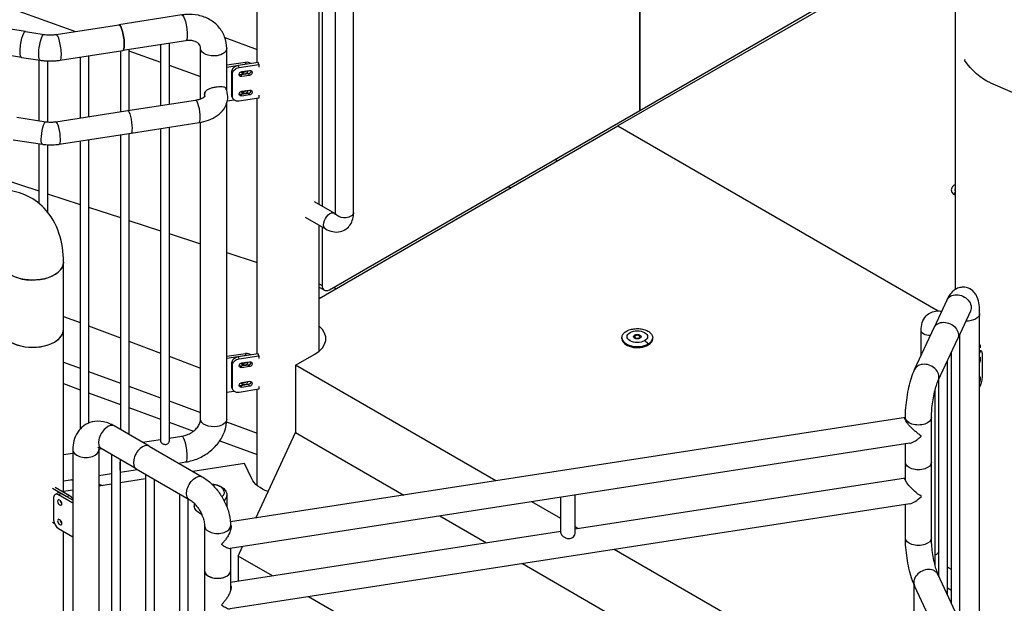
# Model space of a CAD drawing. Units: inches. Extents: x -1388 to 21, y 0 to 1088.
# Drawn here: x -460 to -388, y 374 to 416 of the extents above; entities that cross this region are included whole.
import ezdxf

# ---------------------------------------------------------------- set-up
doc = ezdxf.new("R2010")
doc.units = ezdxf.units.IN
doc.header["$LTSCALE"] = 0.25
doc.header["$MEASUREMENT"] = 0
doc.layers.get('0').update_dxf_attribs({"linetype": 'CONTINUOUS'})

# ---------------------------------------------------------------- blocks, each defined once
blk = doc.blocks.new('SplashtacularAPU - 175st A - Iso2')
at = {"extrusion": (1.66533e-16, 0.816497, 0.57735)}
for p, q in [((51.839, 101.917), (51.839, 164.432)), ((28.81, 143.534), (28.81, 114.956)), ((28.81, 114.956), (28.81, 143.534)), ((28.81, 114.956), (51.437, 128.02)), ((50.73, 127.408), (27.219, 113.834)), ((5.428, 108.115), (5.428, 125.119)), ((5.652, 124.989), (5.652, 107.985)), ((-21.072, 123.843), (-12.341, 120.712)), ((0.928, 118.441), (0.928, 124.166)), ((6.628, 107.508), (6.628, 123.581)), ((7.943, 107.508), (7.943, 123.581)), ((-15.978, 120.704), (-20.107, 121.343)), ((-4.575, 121.914), (-9.161, 121.204)), ((-15.978, 120.704), (-14.622, 120.494)), ((-13.748, 120.494), (-9.161, 121.204)), ((-4.284, 120.036), (-8.871, 119.326)), ((-1.438, 120.264), (0.928, 119.39)), ((-16.268, 118.826), (-20.397, 119.465)), ((-13.458, 118.617), (-8.871, 119.326)), ((-9.059, 119.297), (-9.059, 114.863)), ((-8.434, 119.394), (-8.434, 114.96)), ((-8.434, 119.311), (-6.122, 118.482)), ((-6.122, 119.752), (-6.122, 115.317)), ((-5.497, 119.848), (-5.497, 115.414)), ((-3.206, 115.805), (-3.206, 119.474)), ((-1.306, 116.414), (-1.306, 119.474)), ((-16.268, 118.826), (-14.913, 118.617)), ((-14.998, 118.63), (-14.998, 114.214)), ((-14.373, 118.565), (-14.373, 114.12)), ((-11.995, 118.843), (-11.995, 114.409)), ((-11.37, 118.94), (-11.37, 114.505)), ((-5.497, 118.258), (-3.206, 117.436)), ((0.07, 118.457), (-1.306, 118.244)), ((0.135, 118.318), (-1.306, 118.095)), ((-0.887, 117.602), (-0.952, 117.742)), ((-0.952, 117.742), (-0.952, 116.109)), ((0.98, 118.449), (-0.469, 118.225)), ((-0.404, 118.085), (-0.469, 118.225)), ((-0.404, 118.085), (1.044, 118.309)), ((-0.193, 117.786), (0.35, 117.87)), ((0.135, 118.318), (0.07, 118.457)), ((1.044, 118.309), (0.98, 118.449)), ((1.044, 118.309), (1.044, 118.105)), ((1.044, 118.105), (1.05, 118.106)), ((-0.887, 115.969), (-0.887, 117.602)), ((-0.258, 117.568), (0.285, 117.652)), ((-0.193, 117.429), (-0.258, 117.568)), ((0.35, 117.513), (-0.193, 117.429)), ((0.35, 117.513), (0.285, 117.652)), ((-0.195, 116.356), (-0.089, 116.318)), ((-0.193, 116.357), (0.35, 116.441)), ((54.381, 116.968), (57.402, 115.652)), ((-8.522, 114.946), (-3.573, 115.712)), ((-1.254, 115.654), (-0.778, 115.727)), ((-0.887, 115.969), (-0.952, 116.109)), ((-0.858, 115.833), (-0.923, 115.973)), ((1.044, 115.86), (-0.404, 115.636)), ((-0.258, 116.139), (0.285, 116.223)), ((-0.193, 116), (-0.258, 116.139)), ((0.35, 116.084), (-0.193, 116)), ((0.35, 116.084), (0.285, 116.223)), ((0.928, 97.212), (0.928, 115.842)), ((1.05, 116.065), (1.044, 116.064)), ((1.044, 116.064), (1.044, 115.86)), ((-13.769, 114.134), (-8.522, 114.946)), ((-1.306, 92.448), (-1.306, 115.46)), ((6.182, 101.892), (28.81, 114.956)), ((28.81, 114.957), (28.81, 114.956)), ((-16.609, 114.463), (-14.486, 114.134)), ((-8.268, 113.305), (-3.319, 114.071)), ((-6.122, 113.637), (-6.122, 90.834)), ((-5.497, 113.734), (-5.497, 90.834)), ((-3.206, 92.448), (-3.206, 114.09)), ((5.428, 101.252), (27.219, 113.834)), ((27.219, 113.834), (50.583, 100.345)), ((27.219, 113.834), (50.583, 100.345)), ((-16.863, 112.822), (-14.739, 112.494)), ((-13.515, 112.494), (-8.268, 113.305)), ((-11.995, 112.729), (-11.995, 91.733)), ((-11.37, 112.826), (-11.37, 92.172)), ((-9.059, 113.183), (-9.059, 91.7)), ((-8.434, 113.28), (-8.434, 91.339)), ((-14.998, 112.534), (-14.998, 108.186)), ((-14.373, 112.455), (-14.373, 107.556)), ((22.616, 111.38), (22.832, 111.301)), ((-17.821, 110.009), (-14.998, 109.085)), ((19.191, 109.403), (19.409, 109.325)), ((-14.373, 108.881), (-11.995, 108.102)), ((51.839, 108.762), (51.773, 108.801)), ((-11.37, 107.898), (-9.059, 107.142)), ((5.063, 108.326), (6.553, 107.465)), ((4.405, 107.187), (5.896, 106.326)), ((-8.434, 106.937), (-6.122, 106.181)), ((5.428, 97.408), (5.428, 106.597)), ((5.652, 106.467), (5.652, 102.199)), ((-5.497, 105.976), (-3.206, 105.227)), ((-1.306, 104.605), (0.928, 103.874)), ((-13.208, 98.992), (-13.208, 103.891)), ((5.428, 102.328), (5.652, 102.199)), ((5.807, 101.855), (5.454, 102.059)), ((6.472, 102.06), (6.698, 101.986)), ((51.202, 101.133), (50.271, 99.126)), ((-13.208, 99.948), (-11.995, 99.49)), ((52.926, 100.333), (51.994, 98.327)), ((53.596, 60.265), (53.596, 100.151)), ((-11.37, 99.254), (-9.059, 98.382)), ((48.851, 96.068), (50.271, 99.126)), ((-13.208, 87.14), (-13.208, 98.992)), ((27.508, 98.32), (27.508, 98.393)), ((28.363, 98.466), (28.363, 98.436)), ((28.903, 98.466), (28.903, 98.436)), ((29.758, 98.32), (29.758, 98.393)), ((49.324, 97.086), (49.324, 98.93)), ((52.161, 77.69), (52.161, 98.686)), ((-8.434, 98.146), (-6.122, 97.274)), ((50.575, 95.268), (51.994, 98.327)), ((53.596, 97.868), (53.627, 97.863)), ((53.596, 97.796), (53.627, 97.863)), ((53.627, 97.863), (53.627, 97.659)), ((53.627, 97.659), (53.628, 97.661)), ((-5.497, 97.038), (-3.206, 96.173)), ((0.07, 97.228), (-1.306, 97.016)), ((0.135, 97.089), (-1.306, 96.866)), ((0.98, 97.22), (-0.469, 96.996)), ((-0.404, 96.856), (-0.469, 96.996)), ((-0.404, 96.856), (1.044, 97.08)), ((0.135, 97.089), (0.07, 97.228)), ((1.044, 97.08), (0.98, 97.22)), ((1.044, 97.08), (1.044, 96.876)), ((3.708, 96.381), (5.122, 97.197)), ((51.536, 79.036), (51.536, 97.339)), ((53.719, 97.424), (53.596, 97.443)), ((53.642, 97.338), (53.596, 97.345)), ((53.596, 97.238), (53.642, 97.338)), ((53.772, 97.208), (53.772, 95.575)), ((-13.208, 96.61), (-11.995, 96.165)), ((-0.887, 96.373), (-0.952, 96.513)), ((-0.952, 96.513), (-0.952, 94.88)), ((-0.887, 94.74), (-0.887, 96.373)), ((-0.258, 96.339), (0.285, 96.423)), ((-0.193, 96.2), (-0.258, 96.339)), ((-0.193, 96.557), (0.35, 96.641)), ((0.35, 96.284), (-0.193, 96.2)), ((0.35, 96.284), (0.285, 96.423)), ((1.044, 96.876), (1.05, 96.877)), ((3.708, 96.381), (3.708, 91.482)), ((18.307, 87.952), (3.708, 96.381)), ((51.255, 79.641), (51.255, 96.734)), ((-11.37, 95.936), (-9.059, 95.089)), ((-13.208, 95.047), (-11.995, 94.604)), ((-8.434, 94.86), (-6.122, 94.013)), ((-0.887, 94.74), (-0.952, 94.88)), ((-0.258, 94.911), (0.285, 94.995)), ((-0.193, 94.771), (-0.258, 94.911)), ((-0.193, 95.128), (0.35, 95.212)), ((0.35, 94.855), (-0.193, 94.771)), ((0.35, 94.855), (0.285, 94.995)), ((1.05, 94.836), (1.044, 94.835)), ((1.044, 94.835), (1.044, 94.631)), ((50.63, 80.988), (50.63, 95.387)), ((53.642, 94.888), (53.596, 94.789)), ((-11.37, 94.376), (-9.059, 93.533)), ((-1.306, 94.417), (-0.778, 94.498)), ((-0.858, 94.604), (-0.923, 94.744)), ((1.044, 94.631), (-0.404, 94.407)), ((0.928, 87.609), (0.928, 94.613)), ((50.349, 81.789), (50.349, 94.586)), ((-5.497, 93.783), (-3.206, 92.944)), ((-8.434, 93.305), (-6.122, 92.461)), ((-6.961, 90.488), (-9.505, 91.957)), ((-5.497, 92.233), (-3.72, 91.585)), ((-1.314, 92.25), (0.928, 91.429)), ((48.181, 92.574), (-1.03, 84.961)), ((48.181, 92.392), (48.181, 92.576)), ((50.081, 89.31), (50.081, 92.576)), ((-5.497, 91.071), (-4.575, 91.213)), ((0.813, 85.246), (3.708, 91.482)), ((3.708, 91.482), (11.615, 86.917)), ((-7.447, 90.769), (-6.122, 90.974)), ((-6.961, 90.488), (-3.083, 88.249)), ((-1.803, 90.886), (0.928, 89.889)), ((48.505, 90.701), (-1.05, 83.035)), ((48.181, 89.31), (48.181, 90.651)), ((-13.208, 89.878), (-12.521, 89.984)), ((-12.521, 90.216), (-12.521, 50.33)), ((-10.621, 90.216), (-10.621, 50.33)), ((-10.619, 90.278), (-10.444, 90.305)), ((-7.911, 88.843), (-10.455, 90.312)), ((-9.704, 89.878), (-9.704, 47.989)), ((-9.079, 89.517), (-9.079, 47.989)), ((-4.82, 89.253), (-4.284, 89.336)), ((0.003, 89.227), (-3.765, 88.644)), ((0.521, 88.111), (0.003, 89.227)), ((48.181, 87.982), (48.181, 89.31)), ((50.081, 83.799), (50.081, 89.31)), ((-10.621, 88.355), (-9.704, 88.497)), ((-9.079, 88.594), (-7.817, 88.789)), ((-7.911, 88.843), (-4.033, 86.604)), ((-7.229, 88.449), (-7.229, 46.56)), ((-13.208, 87.955), (-12.521, 88.061)), ((-10.621, 87.726), (-10.331, 87.628)), ((-9.704, 87.725), (-10.621, 87.583)), ((-7.229, 88.108), (-9.079, 87.822)), ((-6.604, 88.089), (-6.604, 46.56)), ((48.181, 88.165), (24.107, 84.441)), ((-12.95, 86.787), (-13.995, 87.39)), ((-13.819, 86.965), (-13.642, 87.067)), ((-13.815, 87.49), (-12.773, 86.889)), ((-13.569, 86.94), (-13.392, 87.042)), ((-12.521, 86.335), (-13.569, 86.94)), ((-12.521, 86.539), (-13.392, 87.042)), ((-12.521, 87.289), (-13.208, 87.183)), ((-12.773, 86.889), (-12.95, 86.787)), ((-4.754, 87.021), (-4.754, 45.131)), ((-1.292, 86.9), (-1.292, 86.117)), ((24.107, 84.166), (24.107, 86.927)), ((-13.922, 86.736), (-13.922, 85.103)), ((-13.395, 86.479), (-13.433, 86.457)), ((-4.129, 86.66), (-4.129, 45.131)), ((-3.667, 86.312), (-3.667, 86.117)), ((48.505, 86.292), (-1.05, 78.626)), ((23.057, 85.21), (20.933, 86.436)), ((23.057, 84.166), (23.057, 86.765)), ((48.181, 83.799), (48.181, 86.242)), ((-3.281, 85.61), (-3.319, 85.632)), ((-13.995, 84.941), (-13.875, 84.871)), ((-13.395, 85.05), (-13.433, 85.028)), ((14.241, 85.401), (17.637, 83.44)), ((-13.569, 84.49), (-12.521, 83.886)), ((-13.208, 56.113), (-13.208, 84.282)), ((-2.917, 84.671), (-2.917, 81.405)), ((-1.017, 84.671), (-1.017, 84.394)), ((23.057, 84.278), (-1.017, 80.554)), ((24.33, 84.475), (24.107, 84.603)), ((-1.017, 83.04), (-1.017, 81.405)), ((-0.474, 82.471), (-0.148, 83.175)), ((48.818, 70.336), (26.956, 82.959)), ((-0.474, 82.471), (-0.474, 80.638)), ((2.03, 81.025), (-0.474, 82.471)), ((20.264, 81.923), (48.818, 65.437)), ((-2.917, 81.405), (-2.917, 75.894)), ((-1.017, 81.405), (-1.017, 79.985)), ((51.536, 81.494), (51.371, 81.59)), ((-0.474, 80.654), (-0.483, 80.636)), ((52.516, 76.924), (50.575, 81.107)), ((48.818, 52.287), (48.818, 80.381)), ((50.793, 76.124), (48.851, 80.307)), ((51.536, 79.976), (51.255, 80.138)), ((35.123, 61.919), (4.656, 79.509))]:
    blk.add_line(p, q, dxfattribs=at)
at = {"extrusion": (1.25326e-15, 2.50052e-16, -1)}
blk.add_ellipse((-4.43, 120.975), major_axis=(-0.145, 0.939), ratio=0.211325, start_param=0, end_param=2.202711, dxfattribs=at)
at = {"extrusion": (-6.00186e-16, 2.05192e-16, -1)}
for centre in [(-16.123, 119.765), (-14.768, 119.556)]:
    blk.add_ellipse(centre, major_axis=(0.145, 0.939), ratio=0.211325, start_param=-2.202711, end_param=0, dxfattribs=at)
at = {"extrusion": (-8.52277e-16, 3.00362e-16, -1)}
blk.add_ellipse((-16.123, 119.765), major_axis=(0.145, 0.939), ratio=0.211325, start_param=-2.202711, end_param=0, dxfattribs=at)
at = {"extrusion": (1.032e-16, 2.40651e-16, -1)}
blk.add_ellipse((-9.016, 120.265), major_axis=(-0.145, 0.939), ratio=0.211325, start_param=0, end_param=2.202711, dxfattribs=at)
for centre, major_axis, ratio, start_param, end_param in [((-9.016, 120.265), (-0.145, 0.939), 0.211325, -2.202711, 0), ((-13.603, 119.556), (-0.145, 0.939), 0.211325, -2.202711, 0), ((-9.016, 120.265), (0.145, -0.939), 0.211325, 0, 0.938882), ((-13.603, 119.556), (0.145, -0.939), 0.211325, 0, 0.938882), ((0.07, 118.049), (0.454, 0.21), 0.788675, 0.335802, 1.219917), ((-0.469, 117.816), (-0.454, -0.21), 0.788675, -1.921676, -0.350879), ((-0.051, 117.928), (0.198, 0.092), 0.788675, -2.679909, -1.921676), ((-0.051, 117.928), (0.198, 0.092), 0.788675, -1.921676, -1.089487), ((0.285, 117.831), (0.198, 0.092), 0.788675, -1.921676, -0.461684), ((-0.258, 117.747), (0.198, 0.092), 0.788675, -2.679909, -1.921676), ((-0.051, 116.499), (0.198, 0.092), 0.788675, -2.679909, -1.921676), ((-0.051, 116.499), (0.198, 0.092), 0.788675, -1.921676, -1.089487), ((0.285, 116.402), (0.198, 0.092), 0.788675, -1.921676, -0.461684), ((-3.446, 114.891), (-0.127, 0.82), 0.211325, -2.202711, 0), ((-2.12, 116.217), (-0.753, -0.349), 0.788675, -0.655633, -0.1645), ((-0.469, 116.183), (-0.454, -0.21), 0.788675, -0.350879, 0), ((-0.258, 116.318), (0.198, 0.092), 0.788675, -2.679909, -1.921676), ((-8.395, 114.126), (-0.127, 0.82), 0.211325, -2.202711, 0), ((-8.395, 114.126), (-0.127, 0.82), 0.211325, -2.202711, 0), ((-3.446, 114.891), (0.127, -0.82), 0.211325, 0, 0.938882), ((-13.642, 113.314), (-0.127, 0.82), 0.211325, -2.202711, 0), ((-8.395, 114.126), (0.127, -0.82), 0.211325, 0, 0.938882), ((-8.395, 114.126), (0.127, -0.82), 0.211325, 0, 0.938882), ((-13.642, 113.314), (0.127, -0.82), 0.211325, 0, 0.938882), ((51.835, 108.909), (-0.062, -0.108), 0.57735, -2.404833, 0), ((-15.458, 103.891), (2.25, 0), 0.57735, -2.356194, 0), ((6.182, 102.505), (-0.375, -0.65), 0.57735, -0.785398, 0.785398), ((3.177, 98.32), (2.75, 0), 0.57735, -0.785398, 0.612306), ((-15.458, 98.992), (-2.25, 0), 0.57735, 0, 2.356194), ((-15.458, 98.992), (-2.25, 0), 0.57735, 0, 3.141593), ((-15.458, 98.992), (2.25, 0), 0.57735, -0.785398, 0), ((28.633, 98.393), (-1.125, 0), 0.57735, 0, 2.356194), ((28.633, 98.466), (0.75, 0), 0.57735, -0.785398, 5.497787), ((28.633, 98.466), (0.275, 0), 0.57735, -0.785398, 5.497787), ((28.633, 98.466), (0.27, 0), 0.57735, -3.926991, 2.356194), ((28.633, 98.393), (1.125, 0), 0.57735, -0.785398, 0), ((28.633, 98.32), (-1.125, 0), 0.57735, 0, 2.356194), ((29.163, 98.087), (-0.263, 0.161), 0.203664, -3.017654, -1.446857), ((28.633, 98.32), (1.125, 0), 0.57735, -0.785398, 0), ((-0.469, 96.587), (-0.454, -0.21), 0.788675, -1.921676, -0.350879), ((0.07, 96.82), (0.454, 0.21), 0.788675, 0.335802, 1.219917), ((53.61, 96.758), (-0.033, -0.216), 0.211319, 0.382752, 3.773506), ((53.61, 96.758), (-0.033, -0.216), 0.211319, -2.509679, -2.260518), ((-0.258, 96.518), (0.198, 0.092), 0.788675, -2.679909, -1.921676), ((-0.051, 96.699), (0.198, 0.092), 0.788675, -2.679909, -1.921676), ((-0.051, 96.699), (0.198, 0.092), 0.788675, -1.921676, -1.089487), ((0.285, 96.602), (0.198, 0.092), 0.788675, -1.921676, -0.461684), ((49.713, 95.668), (0.862, -0.4), 0.788677, 0, 3.141593), ((53.61, 95.329), (-0.033, -0.216), 0.211319, 0.382752, 3.773506), ((53.61, 95.329), (-0.033, -0.216), 0.211319, -2.509679, -2.260518), ((-0.469, 94.954), (-0.454, -0.21), 0.788675, -0.350879, 0), ((-0.258, 95.089), (0.198, 0.092), 0.788675, -2.679909, -1.921676), ((-0.051, 95.271), (0.198, 0.092), 0.788675, -2.679909, -1.921676), ((-0.051, 95.271), (0.198, 0.092), 0.788675, -1.921676, -1.089487), ((0.285, 95.173), (0.198, 0.092), 0.788675, -1.921676, -0.461684), ((-9.98, 91.135), (0.475, 0.823), 0.577346, 0, 3.141593), ((-4.43, 90.274), (-0.145, 0.939), 0.211325, -2.202711, 0), ((-7.436, 89.666), (0.475, 0.823), 0.577346, 0, 3.141593), ((-7.436, 89.666), (0.475, 0.823), 0.577346, 0, 3.141593), ((-11.571, 90.216), (-0.95, 0), 0.57735, 0, 3.141593), ((-4.43, 90.274), (0.145, -0.939), 0.211325, 0, 0.938882), ((-9.307, 89.52), (-0.145, 0.939), 0.211325, -2.202711, -1.82533), ((-9.307, 89.52), (-0.145, 0.939), 0.211325, -2.202711, -1.82533), ((-9.307, 89.52), (-0.145, 0.939), 0.211325, -2.580091, -2.202711), ((-9.307, 89.52), (-0.145, 0.939), 0.211325, -2.580091, -2.202711), ((-2.48, 87.124), (1.009, 0), 0.57735, -0.612266, 1.46341), ((-13.569, 86.532), (-0.25, 0.433), 0.577355, -0.785402, 0.785394), ((-13.392, 86.634), (-0.25, 0.433), 0.577355, -0.785402, 0), ((-2.48, 86.9), (1.188, 0), 0.57735, -0.261799, 0), ((-13.304, 86.481), (0.109, -0.189), 0.577355, -2.200651, -0.940942), ((-2.48, 86.9), (1.188, 0), 0.57735, -0.600456, -0.261799), ((49.1, 87.346), (-0.857, -0.999), 0.410757, 0.446861, 1.385742), ((-2.48, 86.073), (1.133, 0), 0.57735, -2.356194, -2.191872), ((-13.569, 84.899), (0.25, -0.433), 0.577355, -2.356198, -0.785402), ((-13.304, 85.052), (0.109, -0.189), 0.577355, -2.200651, -0.940942), ((-1.967, 84.671), (-0.95, 0), 0.57735, 0, 3.141593), ((-1.967, 81.405), (-0.95, 0), 0.57735, 0, 3.141593), ((-1.967, 81.405), (-0.95, 0), 0.57735, 0, 0.261807), ((-1.967, 81.405), (-0.95, 0), 0.57735, 0.261807, 3.141593), ((49.713, 80.707), (0.862, 0.4), 0.788674, 0, 3.141593), ((51.042, 81.02), (0.329, 0.569), 0.57735, 0, 0.309351), ((51.042, 81.02), (-0.329, -0.569), 0.57735, -1.267462, -1.226039)]:
    blk.add_ellipse(centre, major_axis=major_axis, ratio=ratio, start_param=start_param, end_param=end_param)
at = {"extrusion": (1.46313e-16, 4.15835e-16, -1)}
blk.add_ellipse((-4.43, 120.975), major_axis=(0.145, -0.939), ratio=0.211325, start_param=-0.938882, end_param=0, dxfattribs=at)
at = {"extrusion": (-7.25587e-16, 3.93106e-16, -1)}
for centre in [(-16.123, 119.765), (-14.768, 119.556)]:
    blk.add_ellipse(centre, major_axis=(-0.145, -0.939), ratio=0.211325, start_param=0, end_param=0.938882, dxfattribs=at)
at = {"extrusion": (-4.18637e-16, 2.89449e-16, -1)}
blk.add_ellipse((-16.123, 119.765), major_axis=(-0.145, -0.939), ratio=0.211325, start_param=0, end_param=0.938882, dxfattribs=at)
at = {"extrusion": (4.90469e-16, 1.88219e-16, -1)}
blk.add_ellipse((-9.016, 120.265), major_axis=(0.145, -0.939), ratio=0.211325, start_param=-0.938882, end_param=0, dxfattribs=at)
at = {"extrusion": (1.79011e-17, 1.66533e-16, -1)}
blk.add_ellipse((-2.256, 119.474), major_axis=(-0.95, 0), ratio=0.57735, start_param=-1.832596, end_param=0, dxfattribs=at)
at = {"extrusion": (-6.9308e-17, 5.55112e-17, -1)}
blk.add_ellipse((-2.256, 119.474), major_axis=(0.95, 0), ratio=0.57735, start_param=0, end_param=1.308997, dxfattribs=at)
at = {"extrusion": (-6.74563e-16, 1.01955e-15, -1)}
blk.add_ellipse((54.089, 119.549), major_axis=(2.103, 1.533), ratio=0.105147, start_param=-2.348713, end_param=-2.3172, dxfattribs=at)
at = {"extrusion": (-4.48569e-17, -3.27009e-17, -1)}
blk.add_ellipse((54.089, 119.549), major_axis=(-1.868, 2.562), ratio=0.577318, start_param=3.91951, end_param=4.77393, dxfattribs=at)
at = {"extrusion": (-4.31223e-17, 2.24779e-16, -1)}
for centre, start_param, end_param in [((-0.404, 117.677), 0.350879, 1.921676), ((-0.404, 116.044), -1.219917, 0.350879), ((-0.404, 96.448), 0.350879, 1.921676), ((-0.404, 94.815), -1.219917, 0.350879)]:
    blk.add_ellipse(centre, major_axis=(-0.454, -0.21), ratio=0.788675, start_param=start_param, end_param=end_param, dxfattribs=at)
at = {"extrusion": (3.61516e-18, 1.24074e-16, -1)}
for centre, major_axis in [((-0.193, 117.607), (-0.198, -0.092)), ((0.35, 117.692), (0.198, 0.092)), ((-0.193, 116.179), (-0.198, -0.092)), ((-0.193, 96.379), (-0.198, -0.092)), ((0.35, 96.463), (0.198, 0.092)), ((-0.193, 94.95), (-0.198, -0.092))]:
    blk.add_ellipse(centre, major_axis=major_axis, ratio=0.788675, start_param=-1.219917, end_param=1.921676, dxfattribs=at)
at = {"extrusion": (3.42142e-17, 3.2187e-16, -1)}
blk.add_ellipse((0.014, 117.789), major_axis=(-0.198, -0.092), ratio=0.788675, start_param=-1.219917, end_param=0.51496, dxfattribs=at)
at = {"extrusion": (-1.61384e-17, 2.98501e-16, -1)}
for centre in [(0.014, 117.789), (0.014, 116.36)]:
    blk.add_ellipse(centre, major_axis=(0.198, 0.092), ratio=0.788675, start_param=0.186773, end_param=1.921676, dxfattribs=at)
at = {"extrusion": (-1.16844e-16, 2.51763e-16, -1)}
for centre, major_axis, start_param, end_param in [((0.014, 116.36), (-0.198, -0.092), -1.219917, 0.51496), ((0.014, 95.131), (0.198, 0.092), 0.186773, 1.921676)]:
    blk.add_ellipse(centre, major_axis=major_axis, ratio=0.788675, start_param=start_param, end_param=end_param, dxfattribs=at)
at = {"extrusion": (3.24066e-17, 2.59832e-16, -1)}
for centre in [(0.35, 116.263), (0.35, 95.034)]:
    blk.add_ellipse(centre, major_axis=(0.198, 0.092), ratio=0.788675, start_param=-1.219917, end_param=1.921676, dxfattribs=at)
at = {"extrusion": (-9.94652e-16, 3.78559e-16, -1)}
blk.add_ellipse((-14.613, 113.314), major_axis=(0.127, 0.82), ratio=0.211325, start_param=-2.202711, end_param=0, dxfattribs=at)
at = {"extrusion": (-7.51047e-16, 2.2853e-16, -1)}
blk.add_ellipse((-14.613, 113.314), major_axis=(-0.127, -0.82), ratio=0.211325, start_param=0, end_param=0.938882, dxfattribs=at)
at = {"extrusion": (-1.73704e-16, 4.20782e-16, -1)}
blk.add_ellipse((6.224, 106.896), major_axis=(-0.329, -0.569), ratio=0.57735, start_param=0, end_param=3.141593, dxfattribs=at)
at = {"extrusion": (1.14398e-18, -1.11022e-16, -1)}
blk.add_ellipse((7.285, 107.508), major_axis=(-0.657, 0), ratio=0.57735, start_param=-2.356194, end_param=0, dxfattribs=at)
at = {"extrusion": (2.44841e-17, -1.66533e-16, -1)}
blk.add_ellipse((7.285, 107.508), major_axis=(0.657, 0), ratio=0.57735, start_param=0, end_param=0.785398, dxfattribs=at)
at = {"extrusion": (0, 0, -1)}
blk.add_ellipse((-15.458, 103.891), major_axis=(2.25, 0), ratio=0.57735, start_param=0, end_param=3.141593, dxfattribs=at)
at = {"extrusion": (-9.16287e-18, 2.61685e-16, -1)}
blk.add_ellipse((5.829, 102.709), major_axis=(-0.375, -0.65), ratio=0.57735, start_param=0, end_param=0.071906, dxfattribs=at)
at = {"extrusion": (-1.06131e-16, 2.32847e-16, -1)}
blk.add_ellipse((52.064, 100.733), major_axis=(-0.862, 0.4), ratio=0.788677, start_param=0, end_param=3.141593, dxfattribs=at)
at = {"extrusion": (1.19787e-16, 1.66533e-16, -1)}
blk.add_ellipse((52.646, 100.151), major_axis=(0.95, 0), ratio=0.57735, start_param=0, end_param=1.633271, dxfattribs=at)
at = {"extrusion": (4.13115e-17, 2.86817e-16, -1)}
blk.add_ellipse((51.132, 98.726), major_axis=(-0.862, 0.4), ratio=0.788677, start_param=0, end_param=3.141593, dxfattribs=at)
at = {"extrusion": (-2.8793e-17, 1.35758e-16, -1)}
blk.add_ellipse((51.132, 98.726), major_axis=(-0.862, 0.4), ratio=0.788677, start_param=0, end_param=3.141593, dxfattribs=at)
at = {"extrusion": (-9.6197e-17, -5.55112e-17, -1)}
blk.add_ellipse((28.633, 98.466), major_axis=(0.182, 0), ratio=0.57735, start_param=-8.639379797372104, end_param=-2.356194490192518, dxfattribs=at)
at = {"extrusion": (-1.06628e-17, -1.66533e-16, -1)}
blk.add_ellipse((49.981, 98.93), major_axis=(-0.657, 0), ratio=0.57735, start_param=-1.604907, end_param=0, dxfattribs=at)
at = {"extrusion": (-6.65502e-16, 3.27636e-16, -1)}
blk.add_ellipse((53.642, 96.93), major_axis=(0.076, 0.494), ratio=0.211319, start_param=-0.631913, end_param=0.938883, dxfattribs=at)
at = {"extrusion": (-6.46835e-17, 3.37169e-16, -1)}
for centre, major_axis, start_param, end_param in [((0.014, 96.56), (-0.198, -0.092), -1.219917, 0.51496), ((0.014, 96.56), (0.198, 0.092), 0.186773, 1.921676), ((0.014, 95.131), (-0.198, -0.092), -1.219917, 0.51496)]:
    blk.add_ellipse(centre, major_axis=major_axis, ratio=0.788675, start_param=start_param, end_param=end_param, dxfattribs=at)
at = {"extrusion": (-1.3063e-16, 2.44894e-16, -1)}
blk.add_ellipse((53.642, 95.297), major_axis=(-0.076, -0.494), ratio=0.211319, start_param=-2.20271, end_param=-0.631913, dxfattribs=at)
at = {"extrusion": (-3.20913e-17, 7.52562e-31, -1)}
blk.add_ellipse((-2.256, 92.448), major_axis=(-0.95, 0), ratio=0.57735, start_param=-1.832596, end_param=0, dxfattribs=at)
at = {"extrusion": (1.89135e-17, 5.55112e-17, -1)}
blk.add_ellipse((-2.256, 92.448), major_axis=(0.95, 0), ratio=0.57735, start_param=0, end_param=1.308997, dxfattribs=at)
at = {"extrusion": (8.66753e-17, 1.11022e-16, -1)}
blk.add_ellipse((49.131, 92.576), major_axis=(0.95, 0), ratio=0.57735, start_param=0, end_param=3.141593, dxfattribs=at)
at = {"extrusion": (2.53209e-17, 5.55112e-17, -1)}
blk.add_ellipse((49.131, 89.31), major_axis=(0.95, 0), ratio=0.57735, start_param=0, end_param=3.141593, dxfattribs=at)
at = {"extrusion": (3.89552e-17, 5.55112e-17, -1)}
blk.add_ellipse((49.131, 89.31), major_axis=(0.95, 0), ratio=0.57735, start_param=0, end_param=3.141593, dxfattribs=at)
at = {"extrusion": (-4.06379e-17, 1.51659e-16, -1)}
blk.add_ellipse((-3.558, 87.427), major_axis=(-0.475, -0.823), ratio=0.577346, start_param=0, end_param=3.141593, dxfattribs=at)
at = {"extrusion": (-4.99903e-17, -1.11022e-16, -1)}
blk.add_ellipse((3.177, 88.522), major_axis=(-2.75, 0), ratio=0.57735, start_param=-1.008273, end_param=-0.261799, dxfattribs=at)
at = {"extrusion": (-6.44259e-16, -3.25118e-16, -1)}
blk.add_ellipse((49.1, 87.346), major_axis=(-0.934, 0.8), ratio=0.218383, start_param=-2.017657, end_param=0.071109, dxfattribs=at)
at = {"extrusion": (1.33065e-16, 2.69123e-16, -1)}
blk.add_ellipse((-12.773, 86.481), major_axis=(0.25, -0.433), ratio=0.577355, start_param=-2.356191, end_param=-1.562398, dxfattribs=at)
at = {"extrusion": (1.0159e-16, 3.79149e-16, -1)}
for centre in [(-13.48, 86.379), (-13.48, 84.95)]:
    blk.add_ellipse(centre, major_axis=(0.109, -0.189), ratio=0.577355, start_param=-2.356191, end_param=3.926994, dxfattribs=at)
at = {"extrusion": (-1.91989e-16, 1.5448e-32, -1)}
blk.add_ellipse((-2.48, 86.117), major_axis=(-1.188, 0), ratio=0.57735, start_param=-0.978555, end_param=0, dxfattribs=at)
at = {"extrusion": (-1.94776e-18, 3.20528e-32, -1)}
blk.add_ellipse((-2.48, 86.117), major_axis=(1.187, 0), ratio=0.57735, start_param=0, end_param=0.081748, dxfattribs=at)
at = {"extrusion": (5.6485e-17, -1.11022e-16, -1)}
blk.add_ellipse((49.131, 83.799), major_axis=(0.95, 0), ratio=0.57735, start_param=0, end_param=3.141593, dxfattribs=at)
at = {"extrusion": (6.09304e-18, 1.66533e-16, -1)}
blk.add_ellipse((49.981, 82.857), major_axis=(0.658, 0), ratio=0.57735, start_param=0.163606, end_param=0.977001, dxfattribs=at)
for points, knots in [([(-1.306, 119.474), (-1.306, 119.763), (-1.357, 120.054), (-1.559, 120.586), (-1.703, 120.827), (-2.068, 121.249), (-2.289, 121.429), (-2.792, 121.72), (-3.078, 121.825), (-3.675, 121.951), (-3.988, 121.969), (-4.391, 121.938), (-4.483, 121.928), (-4.575, 121.914)], [4.712389, 4.712389, 4.712389, 4.712389, 5.005815, 5.005815, 5.28452, 5.28452, 5.56918, 5.56918, 5.875735, 5.875735, 6.189894, 6.189894, 6.283185, 6.283185, 6.283185, 6.283185]), ([(-14.622, 120.494), (-14.566, 120.486), (-14.509, 120.479), (-14.392, 120.468), (-14.333, 120.464), (-14.215, 120.461), (-14.155, 120.461), (-14.037, 120.464), (-13.978, 120.468), (-13.862, 120.479), (-13.804, 120.486), (-13.748, 120.494)], [5.2359878, 5.2359878, 5.2359878, 5.2359878, 5.3407075, 5.3407075, 5.4454273, 5.4454273, 5.550147, 5.550147, 5.6548668, 5.6548668, 5.7595865, 5.7595865, 5.7595865, 5.7595865]), ([(-3.206, 119.474), (-3.206, 119.548), (-3.219, 119.61), (-3.265, 119.721), (-3.297, 119.771), (-3.395, 119.87), (-3.461, 119.918), (-3.633, 119.997), (-3.737, 120.028), (-3.963, 120.058), (-4.081, 120.059), (-4.231, 120.043), (-4.258, 120.04), (-4.284, 120.036)], [4.712389, 4.712389, 4.712389, 4.712389, 5.026548, 5.026548, 5.340708, 5.340708, 5.654867, 5.654867, 5.956544, 5.956544, 6.225967, 6.225967, 6.283185, 6.283185, 6.283185, 6.283185]), ([(-14.913, 118.617), (-14.817, 118.602), (-14.721, 118.59), (-14.527, 118.572), (-14.429, 118.566), (-14.234, 118.561), (-14.136, 118.561), (-13.941, 118.566), (-13.844, 118.572), (-13.65, 118.59), (-13.553, 118.602), (-13.458, 118.617)], [5.2359878, 5.2359878, 5.2359878, 5.2359878, 5.3407075, 5.3407075, 5.4454273, 5.4454273, 5.550147, 5.550147, 5.6548668, 5.6548668, 5.7595865, 5.7595865, 5.7595865, 5.7595865]), ([(-3.319, 114.071), (-3.079, 114.108), (-2.844, 114.168), (-2.399, 114.334), (-2.188, 114.441), (-1.805, 114.713), (-1.631, 114.879), (-1.375, 115.26), (-1.285, 115.468), (-1.216, 115.873), (-1.221, 116.063), (-1.282, 116.351), (-1.317, 116.456), (-1.362, 116.554)], [5.759587, 5.759587, 5.759587, 5.759587, 6.07259, 6.07259, 6.385593, 6.385593, 6.698597, 6.698597, 6.9707, 6.9707, 7.191097, 7.191097, 7.324604, 7.324604, 7.324604, 7.324604]), ([(-1.362, 116.554), (-1.375, 116.583), (-1.394, 116.605), (-1.453, 116.642), (-1.494, 116.654), (-1.602, 116.67), (-1.669, 116.674), (-1.823, 116.672), (-1.907, 116.667), (-2.056, 116.652), (-2.116, 116.644), (-2.22, 116.627), (-2.263, 116.618), (-2.352, 116.598), (-2.397, 116.586), (-2.518, 116.549), (-2.588, 116.522), (-2.751, 116.438), (-2.825, 116.378), (-2.877, 116.314), (-2.881, 116.308), (-2.885, 116.302)], [-4.402798, -4.402798, -4.402798, -4.402798, -4.202975, -4.202975, -3.972094, -3.972094, -3.72606, -3.72606, -3.491922, -3.491922, -3.340211, -3.340211, -3.230588, -3.230588, -3.108759, -3.108759, -2.888977, -2.888977, -2.522134, -2.522134, -2.488211, -2.488211, -2.488211, -2.488211]), ([(-3.573, 115.712), (-3.462, 115.729), (-3.357, 115.754), (-3.178, 115.812), (-3.103, 115.845), (-2.987, 115.908), (-2.945, 115.938), (-2.89, 115.985), (-2.877, 116.002), (-2.872, 116.009), (-2.871, 116.01), (-2.871, 116.01)], [5.7595865, 5.7595865, 5.7595865, 5.7595865, 6.0129827, 6.0129827, 6.2529924, 6.2529924, 6.4752869, 6.4752869, 6.6875881, 6.6875881, 6.740076, 6.740076, 6.740076, 6.740076]), ([(-2.885, 116.302), (-2.896, 116.287), (-2.906, 116.27), (-2.929, 116.217), (-2.938, 116.176), (-2.938, 116.128), (-2.938, 116.08), (-2.929, 116.028), (-2.913, 115.973), (-2.912, 115.97), (-2.911, 115.967)], [-0.2654134, -0.2654134, -0.2654134, -0.2654134, -0.1771237, -0.1771237, 0, 0, 0, 0.1771237, 0.1771237, 0.1862791, 0.1862791, 0.1862791, 0.1862791]), ([(-14.486, 114.134), (-14.44, 114.127), (-14.393, 114.121), (-14.297, 114.113), (-14.249, 114.11), (-14.152, 114.107), (-14.103, 114.107), (-14.006, 114.11), (-13.957, 114.113), (-13.862, 114.121), (-13.815, 114.127), (-13.769, 114.134)], [5.2359878, 5.2359878, 5.2359878, 5.2359878, 5.3407075, 5.3407075, 5.4454273, 5.4454273, 5.550147, 5.550147, 5.6548668, 5.6548668, 5.7595865, 5.7595865, 5.7595865, 5.7595865]), ([(-14.739, 112.494), (-14.659, 112.481), (-14.578, 112.471), (-14.415, 112.456), (-14.333, 112.451), (-14.168, 112.446), (-14.086, 112.446), (-13.922, 112.451), (-13.84, 112.456), (-13.677, 112.471), (-13.596, 112.481), (-13.515, 112.494)], [5.2359878, 5.2359878, 5.2359878, 5.2359878, 5.3407075, 5.3407075, 5.4454273, 5.4454273, 5.550147, 5.550147, 5.6548668, 5.6548668, 5.7595865, 5.7595865, 5.7595865, 5.7595865]), ([(-13.208, 103.891), (-13.208, 104.608), (-13.303, 105.319), (-13.755, 106.663), (-14.11, 107.303), (-15.011, 108.243), (-15.493, 108.582), (-16.523, 109.026), (-17.061, 109.141), (-18.198, 109.191), (-18.793, 109.101), (-19.869, 108.778), (-20.359, 108.558), (-20.825, 108.289)], [0, 0, 0, 0, 0.314159, 0.314159, 0.618748, 0.618748, 0.852959, 0.852959, 1.076932, 1.076932, 1.334963, 1.334963, 1.570796, 1.570796, 1.570796, 1.570796]), ([(51.839, 109.562), (51.785, 109.537), (51.736, 109.508), (51.64, 109.431), (51.596, 109.382), (51.542, 109.276), (51.528, 109.223), (51.526, 109.122), (51.536, 109.075), (51.574, 108.983), (51.604, 108.94), (51.678, 108.863), (51.723, 108.83), (51.773, 108.801)], [3.021934, 3.021934, 3.021934, 3.021934, 3.301235, 3.301235, 3.638656, 3.638656, 3.917884, 3.917884, 4.164497, 4.164497, 4.434149, 4.434149, 4.712389, 4.712389, 4.712389, 4.712389]), ([(51.839, 109.27), (51.82, 109.254), (51.805, 109.237), (51.783, 109.201), (51.778, 109.185), (51.776, 109.154), (51.779, 109.139), (51.797, 109.102), (51.814, 109.08), (51.839, 109.058)], [3.33673, 3.33673, 3.33673, 3.33673, 3.575086, 3.575086, 3.892337, 3.892337, 4.206496, 4.206496, 4.517251, 4.517251, 4.517251, 4.517251]), ([(5.896, 106.326), (6.058, 106.232), (6.234, 106.16), (6.602, 106.086), (6.797, 106.081), (7.135, 106.162), (7.278, 106.226), (7.52, 106.401), (7.62, 106.507), (7.786, 106.756), (7.846, 106.9), (7.925, 107.198), (7.943, 107.353), (7.943, 107.508)], [4.712389, 4.712389, 4.712389, 4.712389, 5.026548, 5.026548, 5.327299, 5.327299, 5.556515, 5.556515, 5.77454, 5.77454, 6.023674, 6.023674, 6.283185, 6.283185, 6.283185, 6.283185]), ([(6.604, 107.354), (6.604, 107.354), (6.609, 107.363), (6.62, 107.404), (6.625, 107.438), (6.627, 107.49), (6.628, 107.499), (6.628, 107.508)], [5.8197739, 5.8197739, 5.8197739, 5.8197739, 6.0246758, 6.0246758, 6.2400044, 6.2400044, 6.2831853, 6.2831853, 6.2831853, 6.2831853]), ([(53.596, 100.151), (53.596, 100.375), (53.586, 100.583), (53.533, 100.98), (53.5, 101.165), (53.363, 101.465), (53.317, 101.55), (53.165, 101.746), (53.05, 101.863), (52.77, 102.008), (52.638, 102.05), (52.383, 102.078), (52.261, 102.068), (52.035, 102.016), (51.934, 101.972), (51.741, 101.861), (51.661, 101.792), (51.484, 101.617), (51.412, 101.513), (51.293, 101.319), (51.246, 101.228), (51.202, 101.133)], [4.712389, 4.712389, 4.712389, 4.712389, 5.026548, 5.026548, 5.340708, 5.340708, 5.453089, 5.453089, 5.579873, 5.579873, 5.661055, 5.661055, 5.735138, 5.735138, 5.818988, 5.818988, 5.930687, 5.930687, 6.119447, 6.119447, 6.283185, 6.283185, 6.283185, 6.283185]), ([(49.324, 98.93), (49.324, 99.118), (49.349, 99.306), (49.468, 99.663), (49.562, 99.833), (49.801, 100.086), (49.928, 100.177), (50.2, 100.299), (50.343, 100.333), (50.599, 100.35), (50.714, 100.341), (50.825, 100.32)], [3.141593, 3.141593, 3.141593, 3.141593, 3.455752, 3.455752, 3.756502, 3.756502, 3.985718, 3.985718, 4.203743, 4.203743, 4.387344, 4.387344, 4.387344, 4.387344]), ([(52.973, 100.423), (52.973, 100.423), (52.972, 100.421), (52.964, 100.408), (52.951, 100.387), (52.933, 100.348), (52.929, 100.341), (52.926, 100.333)], [6.0658671, 6.0658671, 6.0658671, 6.0658671, 6.1157987, 6.1157987, 6.2532661, 6.2532661, 6.2831853, 6.2831853, 6.2831853, 6.2831853]), ([(27.508, 98.393), (27.508, 98.463), (27.528, 98.535), (27.602, 98.667), (27.657, 98.729), (27.796, 98.841), (27.882, 98.89), (28.074, 98.972), (28.183, 99.004), (28.412, 99.046), (28.534, 99.056), (28.775, 99.053), (28.898, 99.04), (29.127, 98.992), (29.236, 98.957), (29.426, 98.868), (29.51, 98.814), (29.642, 98.695), (29.692, 98.629), (29.746, 98.506), (29.758, 98.449), (29.758, 98.393)], [0, 0, 0, 0, 0.351723, 0.351723, 0.697806, 0.697806, 1.048164, 1.048164, 1.404309, 1.404309, 1.765427, 1.765427, 2.129169, 2.129169, 2.492716, 2.492716, 2.853208, 2.853208, 3.208314, 3.208314, 3.489052, 3.489052, 3.489052, 3.489052]), ([(48.181, 92.576), (48.181, 92.8), (48.192, 93.038), (48.233, 93.532), (48.264, 93.786), (48.342, 94.294), (48.39, 94.546), (48.498, 95.03), (48.56, 95.261), (48.694, 95.69), (48.767, 95.886), (48.851, 96.068)], [4.712389, 4.712389, 4.712389, 4.712389, 5.026548, 5.026548, 5.340708, 5.340708, 5.654867, 5.654867, 5.969026, 5.969026, 6.283185, 6.283185, 6.283185, 6.283185]), ([(50.081, 92.576), (50.081, 92.709), (50.086, 92.861), (50.11, 93.199), (50.13, 93.387), (50.183, 93.775), (50.216, 93.974), (50.292, 94.354), (50.334, 94.535), (50.42, 94.851), (50.464, 94.988), (50.53, 95.166), (50.554, 95.224), (50.575, 95.268)], [4.712389, 4.712389, 4.712389, 4.712389, 4.97205, 4.97205, 5.255207, 5.255207, 5.547282, 5.547282, 5.837247, 5.837247, 6.111971, 6.111971, 6.283185, 6.283185, 6.283185, 6.283185]), ([(-9.505, 91.957), (-9.746, 92.097), (-10.005, 92.204), (-10.551, 92.314), (-10.838, 92.319), (-11.337, 92.2), (-11.548, 92.104), (-11.904, 91.845), (-12.051, 91.687), (-12.295, 91.318), (-12.384, 91.103), (-12.497, 90.666), (-12.521, 90.441), (-12.521, 90.216)], [6.283185, 6.283185, 6.283185, 6.283185, 6.597345, 6.597345, 6.899047, 6.899047, 7.129426, 7.129426, 7.348834, 7.348834, 7.60007, 7.60007, 7.853982, 7.853982, 7.853982, 7.853982]), ([(-4.575, 91.213), (-4.452, 91.232), (-4.326, 91.266), (-4.08, 91.36), (-3.961, 91.42), (-3.743, 91.561), (-3.644, 91.642), (-3.474, 91.813), (-3.404, 91.903), (-3.296, 92.082), (-3.258, 92.17), (-3.215, 92.323), (-3.206, 92.39), (-3.206, 92.448)], [3.141593, 3.141593, 3.141593, 3.141593, 3.405268, 3.405268, 3.669018, 3.669018, 3.93268, 3.93268, 4.196776, 4.196776, 4.467483, 4.467483, 4.712389, 4.712389, 4.712389, 4.712389]), ([(-4.284, 89.336), (-3.976, 89.383), (-3.672, 89.471), (-3.095, 89.719), (-2.821, 89.879), (-2.325, 90.261), (-2.102, 90.482), (-1.727, 90.977), (-1.575, 91.249), (-1.364, 91.83), (-1.306, 92.138), (-1.306, 92.448)], [3.141593, 3.141593, 3.141593, 3.141593, 3.455752, 3.455752, 3.769911, 3.769911, 4.08407, 4.08407, 4.39823, 4.39823, 4.712389, 4.712389, 4.712389, 4.712389]), ([(48.505, 90.701), (48.543, 90.708), (48.582, 90.717), (48.688, 90.752), (48.759, 90.784), (48.897, 90.861), (48.966, 90.906), (49.091, 90.997), (49.153, 91.048), (49.232, 91.117), (49.258, 91.14), (49.292, 91.172), (49.303, 91.183), (49.318, 91.198), (49.323, 91.203), (49.33, 91.21), (49.332, 91.213), (49.336, 91.216), (49.337, 91.218), (49.338, 91.22), (49.339, 91.22), (49.34, 91.222), (49.34, 91.223), (49.34, 91.225), (49.34, 91.226), (49.339, 91.228), (49.338, 91.228), (49.337, 91.23), (49.336, 91.231), (49.332, 91.233), (49.33, 91.235), (49.323, 91.24), (49.318, 91.244), (49.303, 91.255), (49.292, 91.263), (49.258, 91.287), (49.232, 91.306), (49.153, 91.365), (49.091, 91.413), (48.966, 91.516), (48.897, 91.574), (48.759, 91.698), (48.688, 91.764), (48.529, 91.925), (48.433, 92.028), (48.316, 92.176), (48.28, 92.223), (48.222, 92.313), (48.198, 92.354), (48.165, 92.426), (48.154, 92.459), (48.148, 92.512), (48.151, 92.533), (48.166, 92.556), (48.173, 92.563), (48.181, 92.568)], [6.398319, 6.398319, 6.398319, 6.398319, 6.562723, 6.562723, 6.849588, 6.849588, 7.136453, 7.136453, 7.423319, 7.423319, 7.566752, 7.566752, 7.638468, 7.638468, 7.674326, 7.674326, 7.692255, 7.692255, 7.70122, 7.70122, 7.705702, 7.705702, 7.710184, 7.710184, 7.714667, 7.714667, 7.719149, 7.719149, 7.728113, 7.728113, 7.746042, 7.746042, 7.781901, 7.781901, 7.853617, 7.853617, 7.99705, 7.99705, 8.283915, 8.283915, 8.57078, 8.57078, 8.857646, 8.857646, 9.249452, 9.249452, 9.445354, 9.445354, 9.641257, 9.641257, 9.837687, 9.837687, 10.034116, 10.034116, 10.137678, 10.137678, 10.137678, 10.137678]), ([(-6.122, 90.834), (-6.122, 90.82), (-6.118, 90.805), (-6.101, 90.768), (-6.083, 90.743), (-6.032, 90.697), (-6, 90.676), (-5.932, 90.642), (-5.892, 90.628), (-5.81, 90.614), (-5.767, 90.613), (-5.691, 90.625), (-5.652, 90.638), (-5.586, 90.676), (-5.558, 90.7), (-5.519, 90.75), (-5.505, 90.779), (-5.498, 90.816), (-5.497, 90.825), (-5.497, 90.834)], [0.3953293, 0.3953293, 0.3953293, 0.3953293, 0.4747033, 0.4747033, 0.5933531, 0.5933531, 0.7120029, 0.7120029, 0.8307047, 0.8307047, 0.9494066, 0.9494066, 1.0681084, 1.0681084, 1.1868103, 1.1868103, 1.3054601, 1.3054601, 1.3447359, 1.3447359, 1.3447359, 1.3447359]), ([(-10.455, 90.312), (-10.521, 90.35), (-10.578, 90.374), (-10.659, 90.399), (-10.683, 90.401), (-10.692, 90.402), (-10.692, 90.402), (-10.692, 90.402)], [6.2831853, 6.2831853, 6.2831853, 6.2831853, 6.5083025, 6.5083025, 6.7263109, 6.7263109, 6.7721326, 6.7721326, 6.7721326, 6.7721326]), ([(-10.607, 90.383), (-10.614, 90.346), (-10.62, 90.298), (-10.621, 90.232), (-10.621, 90.224), (-10.621, 90.216)], [7.6506306, 7.6506306, 7.6506306, 7.6506306, 7.8296944, 7.8296944, 7.8539816, 7.8539816, 7.8539816, 7.8539816]), ([(-3.083, 88.249), (-2.841, 88.11), (-2.617, 87.938), (-2.204, 87.544), (-2.015, 87.323), (-1.678, 86.845), (-1.53, 86.59), (-1.286, 86.059), (-1.188, 85.785), (-1.054, 85.23), (-1.017, 84.95), (-1.017, 84.671)], [0, 0, 0, 0, 0.314159, 0.314159, 0.628319, 0.628319, 0.942478, 0.942478, 1.256637, 1.256637, 1.570796, 1.570796, 1.570796, 1.570796]), ([(-2.378, 87.709), (-2.31, 87.706), (-2.242, 87.698), (-2.051, 87.665), (-1.932, 87.631), (-1.711, 87.534), (-1.609, 87.471), (-1.444, 87.319), (-1.379, 87.231), (-1.308, 87.058), (-1.292, 86.979), (-1.292, 86.9)], [4.02267, 4.02267, 4.02267, 4.02267, 4.216584, 4.216584, 4.576753, 4.576753, 4.940716, 4.940716, 5.267817, 5.267817, 5.497787, 5.497787, 5.497787, 5.497787]), ([(-4.033, 86.604), (-3.967, 86.566), (-3.892, 86.514), (-3.731, 86.379), (-3.645, 86.294), (-3.473, 86.095), (-3.389, 85.98), (-3.233, 85.733), (-3.164, 85.601), (-3.049, 85.337), (-3.005, 85.206), (-2.944, 84.965), (-2.926, 84.855), (-2.918, 84.729), (-2.917, 84.699), (-2.917, 84.671)], [0, 0, 0, 0, 0.225117, 0.225117, 0.466231, 0.466231, 0.720869, 0.720869, 0.981953, 0.981953, 1.240759, 1.240759, 1.488542, 1.488542, 1.570796, 1.570796, 1.570796, 1.570796]), ([(-1.018, 84.778), (-1.002, 84.742), (-0.991, 84.699), (-0.983, 84.602), (-0.987, 84.548), (-1.014, 84.379), (-1.058, 84.253), (-1.149, 84.054), (-1.196, 83.97), (-1.295, 83.809), (-1.348, 83.732), (-1.452, 83.594), (-1.507, 83.528), (-1.579, 83.445), (-1.604, 83.419), (-1.636, 83.384), (-1.647, 83.373), (-1.662, 83.357), (-1.667, 83.352), (-1.674, 83.344), (-1.676, 83.342), (-1.68, 83.338), (-1.681, 83.337), (-1.683, 83.335), (-1.683, 83.334), (-1.684, 83.333), (-1.685, 83.332), (-1.685, 83.33), (-1.685, 83.329), (-1.684, 83.328), (-1.683, 83.327), (-1.683, 83.327), (-1.681, 83.325), (-1.68, 83.324), (-1.676, 83.321), (-1.674, 83.32), (-1.667, 83.315), (-1.662, 83.311), (-1.647, 83.301), (-1.636, 83.294), (-1.604, 83.272), (-1.579, 83.256), (-1.507, 83.21), (-1.452, 83.178), (-1.348, 83.122), (-1.295, 83.096), (-1.196, 83.056), (-1.149, 83.042), (-1.088, 83.033), (-1.068, 83.033), (-1.05, 83.035)], [-1.930218, -1.930218, -1.930218, -1.930218, -1.73517, -1.73517, -1.539267, -1.539267, -1.147462, -1.147462, -0.860596, -0.860596, -0.573731, -0.573731, -0.286865, -0.286865, -0.143433, -0.143433, -0.071716, -0.071716, -0.035858, -0.035858, -0.017929, -0.017929, -0.008965, -0.008965, -0.004482, -0.004482, 0, 0, 0, 0.004482, 0.004482, 0.008965, 0.008965, 0.017929, 0.017929, 0.035858, 0.035858, 0.071716, 0.071716, 0.143433, 0.143433, 0.286865, 0.286865, 0.573731, 0.573731, 0.860596, 0.860596, 1.147462, 1.147462, 1.311865, 1.311865, 1.311865, 1.311865]), ([(23.057, 84.166), (23.057, 84.144), (23.063, 84.12), (23.092, 84.058), (23.124, 84.014), (23.21, 83.927), (23.264, 83.884), (23.376, 83.815), (23.442, 83.784), (23.58, 83.747), (23.652, 83.742), (23.783, 83.762), (23.848, 83.788), (23.959, 83.863), (24.004, 83.912), (24.069, 84.009), (24.093, 84.063), (24.105, 84.132), (24.107, 84.149), (24.107, 84.166)], [0.677394, 0.677394, 0.677394, 0.677394, 0.811511, 0.811511, 1.013947, 1.013947, 1.216384, 1.216384, 1.419703, 1.419703, 1.623022, 1.623022, 1.826341, 1.826341, 2.02966, 2.02966, 2.232096, 2.232096, 2.300416, 2.300416, 2.300416, 2.300416]), ([(48.851, 80.307), (48.767, 80.489), (48.694, 80.685), (48.56, 81.114), (48.498, 81.345), (48.39, 81.829), (48.342, 82.081), (48.264, 82.588), (48.233, 82.843), (48.192, 83.337), (48.181, 83.575), (48.181, 83.799)], [3.141593, 3.141593, 3.141593, 3.141593, 3.455752, 3.455752, 3.769911, 3.769911, 4.08407, 4.08407, 4.39823, 4.39823, 4.712389, 4.712389, 4.712389, 4.712389]), ([(50.575, 81.107), (50.552, 81.157), (50.524, 81.224), (50.458, 81.405), (50.42, 81.526), (50.341, 81.812), (50.301, 81.981), (50.226, 82.345), (50.192, 82.541), (50.136, 82.934), (50.115, 83.13), (50.087, 83.49), (50.081, 83.655), (50.081, 83.799)], [3.141593, 3.141593, 3.141593, 3.141593, 3.335234, 3.335234, 3.576689, 3.576689, 3.850467, 3.850467, 4.139662, 4.139662, 4.43201, 4.43201, 4.712389, 4.712389, 4.712389, 4.712389]), ([(-1.017, 80.365), (-1.001, 80.33), (-0.991, 80.288), (-0.983, 80.193), (-0.987, 80.139), (-1.014, 79.969), (-1.058, 79.844), (-1.149, 79.645), (-1.196, 79.561), (-1.295, 79.4), (-1.348, 79.323), (-1.452, 79.185), (-1.507, 79.119), (-1.579, 79.036), (-1.604, 79.01), (-1.636, 78.975), (-1.647, 78.964), (-1.662, 78.948), (-1.667, 78.943), (-1.674, 78.935), (-1.676, 78.933), (-1.68, 78.929), (-1.681, 78.928), (-1.683, 78.926), (-1.683, 78.925), (-1.684, 78.923), (-1.685, 78.923), (-1.685, 78.921), (-1.685, 78.92), (-1.684, 78.919), (-1.683, 78.918), (-1.683, 78.917), (-1.681, 78.916), (-1.68, 78.915), (-1.676, 78.912), (-1.674, 78.911), (-1.667, 78.905), (-1.662, 78.902), (-1.647, 78.892), (-1.636, 78.884), (-1.604, 78.863), (-1.579, 78.847), (-1.507, 78.801), (-1.452, 78.769), (-1.348, 78.713), (-1.295, 78.687), (-1.196, 78.647), (-1.149, 78.633), (-1.088, 78.624), (-1.068, 78.623), (-1.05, 78.626)], [-1.923075, -1.923075, -1.923075, -1.923075, -1.73517, -1.73517, -1.539267, -1.539267, -1.147462, -1.147462, -0.860596, -0.860596, -0.573731, -0.573731, -0.286865, -0.286865, -0.143433, -0.143433, -0.071716, -0.071716, -0.035858, -0.035858, -0.017929, -0.017929, -0.008965, -0.008965, -0.004482, -0.004482, 0, 0, 0, 0.004482, 0.004482, 0.008965, 0.008965, 0.017929, 0.017929, 0.035858, 0.035858, 0.071716, 0.071716, 0.143433, 0.143433, 0.286865, 0.286865, 0.573731, 0.573731, 0.860596, 0.860596, 1.147462, 1.147462, 1.311865, 1.311865, 1.311865, 1.311865])]:
    blk.add_open_spline(points, degree=3, knots=knots)
for points in [[(6.553, 107.465), (6.579, 107.45), (6.603, 107.439), (6.623, 107.43)], [(-12.521, 87.984), (-12.566, 88.003), (-12.61, 88.022), (-12.654, 88.041)], [(51.371, 81.59), (51.335, 81.61), (51.296, 81.637), (51.255, 81.669)]]:
    blk.add_open_spline(points, degree=3)

msp = doc.modelspace()

# ---------------------------------------------------------------- block references
msp.add_blockref('SplashtacularAPU - 175st A - Iso2', (-443.838, 294.474))

doc.saveas('drawing.dxf')
